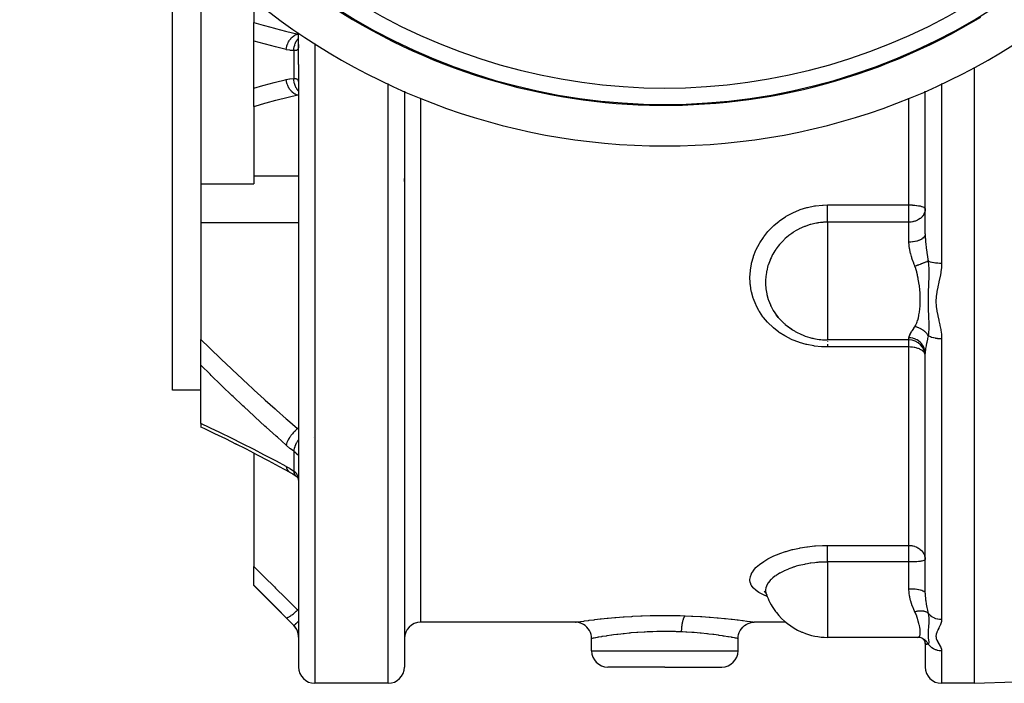
# Model space of a CAD drawing. Units: millimetres. Extents: x -347 to 588, y -376 to 376.
# Drawn here: x 397 to 518, y -101 to -19 of the extents above; entities that cross this region are included whole.
import ezdxf

# ---------------------------------------------------------------- set-up
doc = ezdxf.new("R2010")
doc.units = ezdxf.units.MM
doc.linetypes.add('DASHED', pattern=[9.652, 8.128, -1.524])
doc.layers.add('nevidi', color=4, linetype='DASHED')

msp = doc.modelspace()

# ---------------------------------------------------------------- linework, layer by layer
at = {"color": 2}
for p, q in [((416.05, -25), (416.05, -7.25)), ((419.55, -11.07), (419.55, -25)), ((426.05, -17.04), (426.05, -19.84)), ((426.05, -22.1), (426.05, -19.84)), ((514.55, -19.52), (514.55, -19.6)), ((431.55, -25), (431.55, -21.09)), ((431.55, -25), (431.55, -21.09)), ((426.05, -27.9), (426.05, -22.1)), ((431.55, -22.54), (431.55, -22.59)), ((431.55, -22.59), (431.55, -22.67)), ((416.05, -65), (416.05, -25)), ((419.55, -25), (419.55, -39.66)), ((431.55, -25), (431.55, -99)), ((431.55, -25), (431.55, -99)), ((514.55, -25.37), (514.55, -101)), ((431.55, -27.41), (431.55, -27.46)), ((426.05, -30.16), (426.05, -27.9)), ((444.55, -28.25), (444.55, -99)), ((444.55, -28.25), (444.55, -99)), ((508.55, -45.81), (508.55, -28.25)), ((508.55, -45.81), (508.55, -28.25)), ((426.05, -30.16), (426.05, -38.71)), ((426.05, -38.71), (426.05, -39.66)), ((419.55, -39.66), (419.55, -44.45)), ((419.55, -39.66), (426.05, -39.66)), ((444.55, -39.37), (444.55, -39)), ((444.55, -39.37), (444.55, -39)), ((419.55, -44.45), (419.55, -58.77)), ((490.49, -56.05), (490.24, -55.73)), ((491.74, -57.21), (491.79, -57.25)), ((419.55, -61.93), (419.55, -58.77)), ((506.55, -58.83), (496.55, -58.83)), ((508.55, -89.93), (508.55, -60.5)), ((508.55, -89.93), (508.55, -60.5)), ((419.55, -69.07), (419.55, -61.93)), ((419.55, -65), (416.05, -65)), ((419.55, -69.07), (419.55, -69.53)), ((423.93, -71.66), (422.6, -70.99)), ((426.05, -72.73), (426.05, -86.65)), ((431.23, -75.54), (431.28, -75.57)), ((426.05, -88.93), (426.05, -86.65)), ((426.05, -89), (426.05, -88.93)), ((430.97, -93.91), (426.05, -89)), ((488.75, -89.68), (488.75, -89.68)), ((488.84, -89.81), (488.95, -89.88)), ((488.87, -89.75), (488.98, -89.94)), ((489.03, -90.07), (489.07, -90.15)), ((465.55, -93.5), (446.55, -93.5)), ((465.55, -93.5), (465.55, -93.5)), ((491.44, -93.5), (487.55, -93.5)), ((487.55, -93.5), (487.55, -93.5)), ((467.55, -97), (467.55, -95.5)), ((485.55, -97), (485.55, -95.5)), ((507.6, -95.36), (496.55, -95.36)), ((496.55, -95.36), (496.55, -95.36)), ((507.52, -95.36), (507.53, -95.36)), ((507.6, -95.36), (507.62, -95.36)), ((507.8, -95.37), (507.62, -95.36)), ((508.28, -95.52), (508.06, -95.43)), ((508.22, -95.51), (508.22, -95.5)), ((508.55, -95.49), (508.55, -95.5)), ((508.51, -95.85), (508.42, -95.7)), ((508.56, -95.98), (508.49, -95.82)), ((508.54, -95.94), (508.49, -95.82)), ((508.56, -96.1), (508.54, -95.94)), ((508.55, -96.01), (508.55, -95.96)), ((508.55, -96.02), (508.55, -99)), ((508.55, -96.02), (508.55, -99)), ((476.55, -99), (469.55, -99)), ((476.55, -99), (483.55, -99)), ((442.55, -101), (433.55, -101)), ((514.55, -101), (510.55, -101)), ((514.55, -101), (519.62, -100.82))]:
    msp.add_line(p, q, dxfattribs=at)
for points in [[(490.08, -55.51), (490.24, -55.73), (490.29, -55.79), (490.49, -56.05)], [(491.36, -56.91), (491.79, -57.25), (491.86, -57.3), (492.15, -57.49)], [(423.93, -71.66), (422.6, -70.99), (421.27, -70.35), (419.95, -69.72), (419.55, -69.53)], [(430.45, -75.06), (429.21, -74.39), (427.85, -73.67), (426.49, -72.96), (425.14, -72.26), (423.79, -71.58)], [(430.45, -75.06), (430.46, -75.07), (430.51, -75.1), (430.51, -75.1)], [(430.51, -75.1), (430.83, -75.28), (431.26, -75.56)], [(431.23, -75.54), (431.3, -75.59), (431.36, -75.64)], [(431.28, -75.56), (431.34, -75.62), (431.4, -75.69), (431.43, -75.72)], [(431.37, -75.65), (431.42, -75.72), (431.46, -75.8)], [(431.41, -75.68), (431.45, -75.77), (431.48, -75.86), (431.51, -75.96)], [(431.49, -75.86), (431.51, -75.97), (431.53, -76.09), (431.55, -76.21)], [(431.54, -76.15), (431.55, -76.27), (431.55, -76.29), (431.55, -76.41)], [(488.75, -89.68), (488.92, -89.84), (488.96, -89.9)], [(467.55, -95.5), (467.54, -95.27), (467.49, -95), (467.41, -94.75), (467.29, -94.51), (467.14, -94.29), (466.97, -94.09), (466.77, -93.91), (466.54, -93.76), (466.3, -93.65), (466.05, -93.56), (465.79, -93.51), (465.55, -93.5)], [(485.55, -95.5), (485.56, -95.27), (485.61, -95), (485.7, -94.75), (485.81, -94.51), (485.96, -94.29), (486.14, -94.09), (486.34, -93.91), (486.56, -93.76), (486.8, -93.65), (487.05, -93.56), (487.32, -93.51), (487.55, -93.5)], [(467.55, -95.5), (467.55, -95.5), (467.55, -95.5)], [(485.55, -95.5), (485.55, -95.5), (485.55, -95.5)], [(508.13, -95.45), (507.92, -95.39), (507.71, -95.36)], [(508.22, -95.51), (508.21, -95.5), (508.07, -95.43)], [(508.41, -95.66), (508.27, -95.55), (508.15, -95.47)], [(508.46, -95.74), (508.33, -95.6), (508.28, -95.55)]]:
    msp.add_lwpolyline(points, dxfattribs=at)
for centre, radius, start, end in [((476.55, 45), 80, 187.7298, 352.2702), ((476.55, 45), 75, 233.8492, 301.1753), ((496.55, -50.83), 8, 215.8314, 216.1691), ((496.55, -50.83), 8, 216.1691, 220.7425), ((496.55, -50.83), 8, 229.4743, 231.5191), ((496.55, -50.83), 8, 231.5191, 237.4347), ((496.55, -50.83), 8, 237.4347, 240.2215), ((496.55, -50.83), 8, 240.2215, 245.6883), ((496.55, -50.83), 8, 245.6883, 254.3371), ((496.55, -50.83), 8, 254.3371, 257.9229), ((496.55, -50.83), 8, 257.9229, 270), ((506.55, -60.83), 2, 0, 90), ((496.55, -87.36), 8, 199.7736, 215.8928), ((496.55, -87.36), 8, 215.8928, 218.1573), ((496.55, -87.36), 8, 218.1573, 246.0404), ((429.55, -95.33), 2, 0, 45), ((446.55, -95.5), 2, 90, 180), ((496.55, -87.36), 8, 246.0404, 247.2091), ((496.55, -87.36), 8, 247.2091, 270), ((506.55, -95.5), 2, 0, 0.1711), ((469.55, -97), 2, 180, 270), ((483.55, -97), 2, 270, 0), ((433.55, -99), 2, 180, 270), ((442.55, -99), 2, 270, 360), ((510.55, -99), 2, 180, 270)]:
    msp.add_arc(centre, radius, start, end, dxfattribs=at)
at = {"layer": 'nevidi', "color": 7, "linetype": 'Continuous'}
for p, q in [((431.55, -21.25), (431.44, -21.25)), ((431.44, -21.25), (431.55, -21.26)), ((442.55, -21.7), (442.55, -21.68)), ((510.55, -21.68), (510.55, -21.7)), ((433.55, -22.4), (433.55, -25)), ((430.97, -23.29), (430.97, -26.71)), ((446.55, -23.68), (446.55, -23.68)), ((433.55, -25), (433.55, -101)), ((442.55, -101), (442.55, -27.31)), ((510.55, -27.31), (510.55, -49.39)), ((431.55, -28.75), (431.44, -28.75)), ((446.55, -29.14), (446.55, -93.5)), ((506.55, -42.23), (506.55, -29.14)), ((431.55, -38.71), (426.05, -38.71)), ((496.55, -42.23), (506.55, -42.23)), ((506.55, -44.35), (506.55, -42.23)), ((431.55, -44.45), (419.55, -44.45)), ((496.55, -44.35), (496.55, -50.83)), ((506.55, -44.35), (496.55, -44.35)), ((506.55, -46.82), (506.55, -44.35)), ((496.55, -50.83), (496.55, -53.89)), ((496.55, -53.89), (496.55, -58.83)), ((496.55, -58.86), (496.55, -58.87)), ((506.55, -58.83), (506.55, -58.56)), ((506.55, -59.69), (506.55, -58.83)), ((510.55, -58.65), (510.55, -93.14)), ((506.55, -59.69), (496.55, -59.69)), ((506.55, -84.06), (506.55, -59.69)), ((427.46, -66.22), (427.46, -66.22)), ((431.55, -69.71), (431.44, -69.71)), ((431.44, -69.71), (431.55, -69.77)), ((433.36, -70.77), (433.36, -70.77)), ((430.97, -72.5), (430.97, -74.93)), ((430.39, -75.02), (430.45, -75.06)), ((496.55, -84.06), (506.55, -84.06)), ((506.55, -86.1), (506.55, -84.06)), ((496.55, -86.1), (496.55, -93.02)), ((506.55, -86.1), (496.55, -86.1)), ((506.55, -87.36), (506.55, -86.1)), ((506.55, -89.42), (506.55, -87.36)), ((431.55, -91.99), (431.44, -91.99)), ((431.44, -91.99), (431.55, -92.06)), ((496.55, -93.02), (496.55, -94.75)), ((430.97, -93.89), (430.97, -93.91)), ((496.55, -94.75), (496.55, -95.36)), ((467.55, -97), (476.55, -97)), ((476.55, -97), (485.55, -97)), ((510.55, -96.98), (510.55, -101))]:
    msp.add_line(p, q, dxfattribs=at)
for points in [[(426.05, -19.84), (427.2, -20.17), (427.36, -20.21), (428.57, -20.54), (428.73, -20.58), (429.95, -20.89), (430.11, -20.93), (431.33, -21.22), (431.44, -21.25)], [(430.02, -23.16), (430.06, -22.95), (430.06, -22.95), (430.06, -22.94), (430.06, -22.93), (430.11, -22.72), (430.11, -22.72), (430.12, -22.69), (430.12, -22.68), (430.19, -22.5), (430.19, -22.5), (430.21, -22.45), (430.21, -22.44), (430.28, -22.29), (430.28, -22.28), (430.31, -22.22), (430.32, -22.21), (430.39, -22.09), (430.39, -22.08), (430.44, -22.01), (430.45, -22), (430.51, -21.9), (430.52, -21.9), (430.58, -21.82), (430.59, -21.81), (430.65, -21.73), (430.65, -21.73), (430.74, -21.65), (430.74, -21.64), (430.8, -21.59), (430.8, -21.58), (430.91, -21.5), (430.91, -21.49), (430.96, -21.46), (430.96, -21.46), (431.08, -21.38), (431.09, -21.38), (431.12, -21.36), (431.12, -21.36), (431.26, -21.3), (431.27, -21.29), (431.29, -21.29), (431.29, -21.29), (431.44, -21.25)], [(430.97, -23.29), (430.97, -23.28), (430.98, -23.08), (430.98, -23.07), (430.98, -23.06), (430.98, -23.04), (431.01, -22.84), (431.02, -22.81), (431.02, -22.81), (431.02, -22.81), (431.07, -22.62), (431.08, -22.58), (431.08, -22.57), (431.09, -22.56), (431.14, -22.4), (431.16, -22.36), (431.17, -22.33), (431.17, -22.33), (431.23, -22.19), (431.25, -22.16), (431.27, -22.12), (431.28, -22.11), (431.34, -22), (431.36, -21.97), (431.4, -21.92), (431.4, -21.91), (431.46, -21.83), (431.49, -21.81), (431.54, -21.75), (431.54, -21.74), (431.55, -21.73)], [(430.02, -23.16), (428.86, -22.87), (428.7, -22.83), (427.48, -22.5), (427.32, -22.46), (426.11, -22.12), (426.05, -22.1)], [(431.54, -22.78), (431.53, -22.86), (431.53, -22.86), (431.53, -22.87), (431.52, -22.94), (431.51, -22.96), (431.49, -23.02), (431.49, -23.03), (431.48, -23.06), (431.47, -23.09), (431.46, -23.09), (431.43, -23.14), (431.43, -23.15), (431.39, -23.19), (431.39, -23.19), (431.38, -23.2), (431.35, -23.22), (431.34, -23.23), (431.3, -23.25), (431.29, -23.26), (431.26, -23.27), (431.24, -23.27), (431.23, -23.28), (431.18, -23.29), (431.17, -23.29), (431.11, -23.29), (431.1, -23.29), (431.1, -23.29), (431.04, -23.29), (431.03, -23.29), (430.97, -23.29)], [(431.55, -22.67), (431.55, -22.68), (431.54, -22.77)], [(430.97, -23.29), (430.55, -23.25), (430.49, -23.24), (430.07, -23.17), (430.02, -23.16)], [(426.05, -27.9), (427.16, -27.58), (427.32, -27.54), (428.53, -27.22), (428.7, -27.17), (429.92, -26.87), (430.02, -26.84)], [(430.02, -26.84), (430.43, -26.76), (430.49, -26.76), (430.91, -26.72), (430.97, -26.71)], [(431.44, -28.75), (431.29, -28.71), (431.28, -28.71), (431.28, -28.71), (431.27, -28.71), (431.12, -28.64), (431.11, -28.63), (431.1, -28.62), (431.09, -28.62), (430.95, -28.54), (430.95, -28.53), (430.92, -28.51), (430.91, -28.51), (430.8, -28.41), (430.79, -28.41), (430.75, -28.37), (430.74, -28.36), (430.65, -28.26), (430.65, -28.26), (430.59, -28.2), (430.59, -28.19), (430.51, -28.1), (430.51, -28.09), (430.45, -28.01), (430.45, -28), (430.39, -27.91), (430.39, -27.91), (430.32, -27.8), (430.32, -27.79), (430.28, -27.71), (430.28, -27.71), (430.22, -27.57), (430.21, -27.56), (430.19, -27.5), (430.19, -27.49), (430.13, -27.33), (430.12, -27.32), (430.11, -27.28), (430.11, -27.27), (430.06, -27.08), (430.06, -27.07), (430.06, -27.05), (430.05, -27.04), (430.02, -26.84)], [(430.97, -26.71), (431.02, -26.71), (431.03, -26.71), (431.09, -26.71), (431.1, -26.71), (431.1, -26.71), (431.16, -26.71), (431.17, -26.71), (431.22, -26.72), (431.23, -26.72), (431.26, -26.73), (431.28, -26.74), (431.29, -26.74), (431.33, -26.77), (431.34, -26.77), (431.38, -26.8), (431.38, -26.8), (431.39, -26.81), (431.42, -26.84), (431.43, -26.85), (431.46, -26.9), (431.46, -26.91), (431.48, -26.94), (431.49, -26.96), (431.49, -26.97), (431.51, -27.03), (431.51, -27.04), (431.53, -27.11), (431.53, -27.13), (431.53, -27.14), (431.54, -27.21), (431.54, -27.22), (431.55, -27.31), (431.55, -27.32), (431.55, -27.41)], [(431.55, -28.27), (431.54, -28.26), (431.54, -28.26), (431.46, -28.17), (431.44, -28.14), (431.4, -28.09), (431.4, -28.08), (431.34, -28), (431.32, -27.97), (431.28, -27.89), (431.28, -27.89), (431.23, -27.81), (431.22, -27.78), (431.17, -27.68), (431.17, -27.67), (431.14, -27.6), (431.13, -27.57), (431.09, -27.44), (431.09, -27.44), (431.07, -27.38), (431.06, -27.35), (431.02, -27.2), (431.02, -27.19), (431.01, -27.16), (431.01, -27.12), (430.98, -26.94), (430.98, -26.94), (430.98, -26.92), (430.98, -26.88), (430.97, -26.71)], [(431.44, -28.75), (430.28, -29.03), (430.11, -29.07), (428.9, -29.38), (428.73, -29.42), (427.52, -29.74), (427.36, -29.79), (426.16, -30.13), (426.05, -30.16)], [(431.55, -28.74), (431.48, -28.75), (431.44, -28.75)], [(496.55, -59.69), (495.91, -59.68), (495.81, -59.67), (494.96, -59.58), (494.85, -59.56), (494.02, -59.4), (493.92, -59.37), (493.1, -59.14), (493, -59.1), (492.22, -58.8), (492.13, -58.76), (491.39, -58.38), (491.3, -58.33), (490.6, -57.89), (490.52, -57.84), (490.36, -57.72), (489.89, -57.34), (489.81, -57.27), (489.24, -56.72), (489.17, -56.65), (488.66, -56.05), (488.61, -55.98), (488.17, -55.33), (488.12, -55.25), (487.76, -54.56), (487.72, -54.48), (487.43, -53.76), (487.4, -53.68), (487.2, -52.93), (487.18, -52.84), (487.06, -52.08), (487.05, -51.99), (487.03, -51.7), (487.01, -51.22), (487.01, -51.12), (487.06, -50.35), (487.07, -50.25), (487.2, -49.48), (487.22, -49.39), (487.43, -48.63), (487.46, -48.54), (487.75, -47.79), (487.79, -47.71), (488.17, -46.99), (488.22, -46.9), (488.66, -46.22), (488.72, -46.14), (489.23, -45.5), (489.3, -45.43), (489.3, -45.43), (489.88, -44.84), (489.96, -44.77), (490.6, -44.23), (490.68, -44.17), (491.38, -43.7), (491.46, -43.64), (492.21, -43.24), (492.3, -43.19), (493.09, -42.86), (493.19, -42.82), (494, -42.57), (494.1, -42.54), (494.95, -42.36), (495.05, -42.35), (495.91, -42.25), (496.02, -42.25), (496.55, -42.23)], [(496.55, -44.35), (496.55, -44.32), (496.55, -44.29), (496.55, -44.22), (496.55, -44.16), (496.55, -44.11), (496.55, -44.04), (496.55, -43.98), (496.55, -43.9), (496.55, -43.85), (496.55, -43.78), (496.55, -43.66), (496.55, -43.64), (496.55, -43.56), (496.55, -43.41), (496.55, -43.33), (496.55, -43.18), (496.55, -43.15), (496.55, -43.09), (496.55, -42.93), (496.55, -42.88), (496.55, -42.85), (496.55, -42.69), (496.55, -42.61), (496.55, -42.6), (496.55, -42.45), (496.55, -42.36), (496.55, -42.33), (496.55, -42.23)], [(506.55, -42.23), (506.73, -42.23), (506.74, -42.23), (506.99, -42.24), (507, -42.25), (507.24, -42.26), (507.26, -42.27), (507.48, -42.29), (507.5, -42.29), (507.71, -42.33), (507.73, -42.33), (507.73, -42.33), (507.91, -42.37), (507.94, -42.37), (508.1, -42.42), (508.12, -42.42), (508.26, -42.47), (508.27, -42.48), (508.38, -42.53), (508.39, -42.54), (508.48, -42.6), (508.48, -42.6), (508.48, -42.6), (508.53, -42.67), (508.53, -42.67), (508.55, -42.74)], [(508.55, -42.74), (508.54, -42.88), (508.53, -42.95), (508.5, -43.1), (508.49, -43.15), (508.48, -43.17), (508.39, -43.37), (508.37, -43.41), (508.36, -43.42), (508.27, -43.56), (508.19, -43.66), (508.17, -43.69), (508.12, -43.74), (507.96, -43.89), (507.95, -43.9), (507.94, -43.9), (507.74, -44.04), (507.73, -44.04), (507.61, -44.11), (507.53, -44.15), (507.5, -44.16), (507.34, -44.22), (507.26, -44.25), (507.16, -44.28), (507.09, -44.29), (507.01, -44.31), (506.99, -44.32), (506.82, -44.34), (506.74, -44.35), (506.66, -44.35), (506.55, -44.35)], [(496.55, -44.35), (496.47, -44.36), (496.22, -44.36), (496.04, -44.37), (495.96, -44.38), (495.95, -44.38), (495.68, -44.4), (495.47, -44.43), (495.36, -44.45), (495.27, -44.46), (495.18, -44.48), (494.97, -44.52), (494.51, -44.63), (494.48, -44.64), (494.43, -44.65), (494.1, -44.75), (493.79, -44.87), (493.78, -44.87), (493.71, -44.9), (493.08, -45.18), (493.06, -45.19), (493, -45.22), (492.71, -45.38), (492.41, -45.56), (492.34, -45.61), (492.15, -45.73), (491.79, -46), (491.73, -46.05), (491.36, -46.37), (491.22, -46.5), (491.16, -46.55), (490.7, -47.05), (490.66, -47.09), (490.64, -47.11), (490.49, -47.3), (490.24, -47.64), (490.19, -47.7), (490.08, -47.88), (489.84, -48.27), (489.8, -48.34), (489.61, -48.73), (489.51, -48.93), (489.48, -49.01), (489.26, -49.62), (489.26, -49.62), (489.23, -49.69), (489.07, -50.32), (489.05, -50.4), (489.03, -50.53), (488.96, -51.03), (488.95, -51.11), (488.93, -51.46), (488.92, -51.75)], [(508.55, -45.81), (508.54, -45.93), (508.54, -45.94), (508.53, -45.95), (508.49, -46.06), (508.48, -46.07), (508.48, -46.08), (508.41, -46.19), (508.4, -46.2), (508.39, -46.21), (508.29, -46.31), (508.28, -46.32), (508.27, -46.33), (508.14, -46.42), (508.13, -46.43), (508.12, -46.44), (507.97, -46.52), (507.95, -46.53), (507.94, -46.54), (507.76, -46.61), (507.75, -46.62), (507.73, -46.62), (507.54, -46.69), (507.53, -46.69), (507.5, -46.7), (507.3, -46.74), (507.28, -46.75), (507.26, -46.75), (507.05, -46.79), (507.03, -46.79), (507, -46.79), (506.78, -46.81), (506.77, -46.81), (506.74, -46.81), (506.55, -46.82)], [(508.55, -45.81), (508.55, -45.85), (508.56, -46.31), (508.57, -46.38), (508.57, -46.41), (508.6, -46.86), (508.61, -46.93), (508.62, -47.08), (508.66, -47.42), (508.67, -47.49), (508.71, -47.81), (508.74, -47.99), (508.75, -48.06), (508.75, -48.11), (508.83, -48.57), (508.83, -48.61), (508.84, -48.64), (508.92, -49.12)], [(507.28, -49.76), (507.27, -49.72), (507.2, -49.55), (507.1, -49.28), (507.08, -49.21), (506.92, -48.76), (506.9, -48.7), (506.86, -48.58), (506.77, -48.26), (506.75, -48.19), (506.65, -47.76), (506.64, -47.69), (506.63, -47.65), (506.58, -47.27), (506.57, -47.2), (506.55, -46.82)], [(508.92, -49.12), (508.9, -49.13), (508.84, -49.16), (508.84, -49.16), (508.79, -49.19), (508.75, -49.2), (508.74, -49.21), (508.74, -49.21), (508.63, -49.26), (508.62, -49.26), (508.58, -49.28), (508.51, -49.31), (508.5, -49.32), (508.43, -49.35), (508.39, -49.36), (508.37, -49.37), (508.36, -49.37), (508.23, -49.43), (508.22, -49.43), (508.17, -49.45), (508.08, -49.48), (508.07, -49.49), (508, -49.52), (507.95, -49.53), (507.93, -49.54), (507.92, -49.54), (507.77, -49.6), (507.76, -49.6), (507.71, -49.62), (507.61, -49.65), (507.6, -49.66), (507.51, -49.68), (507.46, -49.7), (507.44, -49.71), (507.43, -49.71), (507.28, -49.76)], [(508.92, -49.12), (508.93, -49.22), (508.96, -49.55), (508.96, -49.62), (508.96, -49.63), (508.97, -49.67), (508.98, -50.01), (508.98, -50.09), (508.98, -50.11), (508.98, -50.18), (508.99, -50.23), (508.99, -50.58), (508.99, -50.7), (508.99, -50.71), (508.99, -50.76), (508.98, -51.12), (508.98, -51.22), (508.98, -51.26), (508.98, -51.33), (508.96, -51.69), (508.96, -51.71), (508.96, -51.75), (508.95, -52), (508.95, -52.18), (508.95, -52.22), (508.94, -52.3), (508.93, -52.65), (508.93, -52.68), (508.93, -52.69), (508.92, -52.93), (508.92, -53.1), (508.92, -53.14), (508.91, -53.36), (508.91, -53.55), (508.91, -53.59), (508.91, -53.59), (508.91, -53.99), (508.91, -54.03), (508.91, -54.04), (508.91, -54.26), (508.91, -54.42), (508.91, -54.46), (508.91, -54.71), (508.92, -54.85), (508.92, -54.89), (508.92, -54.94), (508.93, -55.27), (508.93, -55.31), (508.93, -55.34), (508.94, -55.62), (508.95, -55.69), (508.95, -55.73), (508.96, -55.94), (508.96, -56.11), (508.96, -56.15), (508.97, -56.27), (508.98, -56.5), (508.98, -56.54), (508.98, -56.57), (508.99, -56.89), (508.99, -56.97), (508.99, -57), (508.99, -57.02), (508.98, -57.41), (508.98, -57.44), (508.98, -57.49), (508.98, -57.5), (508.98, -57.55), (508.96, -57.87), (508.96, -57.91), (508.96, -57.94), (508.95, -58.06), (508.92, -58.28)], [(508.92, -49.12), (508.99, -49.15), (509.01, -49.16), (509.03, -49.17), (509.17, -49.21), (509.18, -49.22), (509.21, -49.22), (509.37, -49.27), (509.38, -49.27), (509.41, -49.27), (509.59, -49.31), (509.6, -49.31), (509.63, -49.32), (509.83, -49.35), (509.84, -49.35), (509.86, -49.35), (510.07, -49.37), (510.1, -49.37), (510.11, -49.37), (510.32, -49.39), (510.36, -49.39), (510.36, -49.39), (510.55, -49.39)], [(510.55, -49.39), (510.54, -49.85), (510.53, -49.91), (510.47, -50.47), (510.46, -50.53), (510.37, -51.08), (510.35, -51.14), (510.24, -51.69), (510.23, -51.74), (510.11, -52.29), (510.1, -52.35), (509.99, -52.89), (509.98, -52.95), (509.91, -53.48), (509.9, -53.54), (509.87, -54.08), (509.87, -54.13), (509.9, -54.62), (509.9, -54.66), (509.91, -54.72), (509.98, -55.25), (509.99, -55.3), (510.1, -55.82), (510.11, -55.88), (510.23, -56.4), (510.24, -56.46), (510.35, -56.98), (510.36, -57.03), (510.46, -57.55), (510.47, -57.61), (510.53, -58.12), (510.53, -58.18), (510.55, -58.65)], [(507.6, -50.83), (507.53, -50.54), (507.52, -50.51), (507.51, -50.47), (507.4, -50.09), (507.39, -50.05), (507.28, -49.76)], [(488.92, -51.75), (488.92, -51.75), (488.92, -51.83), (488.93, -52.03), (488.96, -52.46), (488.97, -52.54), (489.03, -52.95), (489.07, -53.16), (489.09, -53.24), (489.26, -53.85), (489.26, -53.85), (489.28, -53.92), (489.52, -54.51), (489.55, -54.58), (489.61, -54.7), (489.84, -55.14), (489.88, -55.2), (490.08, -55.51)], [(507.28, -57.2), (507.4, -56.99), (507.41, -56.97), (507.52, -56.71), (507.53, -56.68), (507.55, -56.62), (507.62, -56.41), (507.63, -56.38), (507.71, -56.09), (507.71, -56.07), (507.75, -55.88), (507.78, -55.76), (507.78, -55.73), (507.83, -55.41), (507.84, -55.38), (507.88, -55.05), (507.88, -55.05), (507.88, -55.02), (507.91, -54.68), (507.91, -54.64), (507.93, -54.29), (507.93, -54.26), (507.93, -54.16), (507.94, -53.89), (507.94, -53.86), (507.93, -53.48), (507.93, -53.45), (507.92, -53.21), (507.91, -53.07), (507.91, -53.04), (507.88, -52.65), (507.88, -52.62), (507.83, -52.23), (507.83, -52.22), (507.83, -52.19), (507.78, -51.8), (507.77, -51.76), (507.7, -51.37), (507.7, -51.33), (507.68, -51.22), (507.62, -50.94), (507.61, -50.9), (507.6, -50.83)], [(490.49, -56.05), (490.66, -56.24), (490.7, -56.29), (490.75, -56.34), (491.22, -56.79), (491.28, -56.84), (491.36, -56.91)], [(506.55, -58.56), (506.55, -58.55), (506.58, -58.41), (506.58, -58.39), (506.64, -58.26), (506.65, -58.22), (506.67, -58.2), (506.77, -58), (506.79, -57.97), (506.88, -57.82), (506.92, -57.76), (506.94, -57.72), (507.1, -57.48), (507.12, -57.44), (507.23, -57.27), (507.28, -57.2)], [(508.92, -58.28), (508.84, -58.16), (508.83, -58.15), (508.82, -58.14), (508.79, -58.09), (508.74, -58.03), (508.73, -58.02), (508.66, -57.95), (508.62, -57.91), (508.62, -57.91), (508.61, -57.9), (508.5, -57.79), (508.49, -57.78), (508.47, -57.77), (508.43, -57.73), (508.36, -57.68), (508.35, -57.67), (508.27, -57.61), (508.22, -57.58), (508.21, -57.57), (508.07, -57.49), (508.06, -57.48), (508.05, -57.47), (508, -57.45), (507.92, -57.41), (507.91, -57.4), (507.81, -57.36), (507.76, -57.34), (507.76, -57.34), (507.75, -57.33), (507.6, -57.28), (507.58, -57.27), (507.57, -57.27), (507.51, -57.25), (507.43, -57.23), (507.42, -57.23), (507.32, -57.2), (507.28, -57.2)], [(419.55, -58.77), (420.6, -59.8), (420.75, -59.95), (421.92, -61.08), (422.08, -61.23), (423.26, -62.35), (423.41, -62.5), (424.6, -63.61), (424.76, -63.75), (425.28, -64.23), (425.95, -64.85), (426.11, -64.99), (427.3, -66.08), (427.46, -66.22), (428.67, -67.29), (428.83, -67.44), (430.03, -68.5), (430.2, -68.64), (431.41, -69.69), (431.44, -69.71)], [(496.55, -58.97), (496.55, -59), (496.55, -59.02)], [(508.55, -60.5), (508.54, -60.29), (508.54, -60.27), (508.53, -60.24), (508.49, -60.03), (508.49, -60.02), (508.48, -59.98), (508.41, -59.79), (508.41, -59.77), (508.39, -59.74), (508.3, -59.55), (508.29, -59.54), (508.27, -59.51), (508.15, -59.34), (508.14, -59.32), (508.12, -59.29), (507.98, -59.14), (507.97, -59.13), (507.94, -59.1), (507.78, -58.97), (507.76, -58.96), (507.73, -58.93), (507.56, -58.82), (507.54, -58.82), (507.5, -58.8), (507.32, -58.71), (507.3, -58.7), (507.26, -58.69), (507.06, -58.63), (507.05, -58.62), (507, -58.61), (506.8, -58.58), (506.78, -58.58), (506.74, -58.57), (506.55, -58.56)], [(508.92, -58.28), (508.91, -58.31), (508.83, -58.65), (508.83, -58.69), (508.81, -58.74), (508.74, -59.1), (508.73, -59.16), (508.72, -59.2), (508.71, -59.23), (508.66, -59.49), (508.65, -59.54), (508.62, -59.72), (508.6, -59.86), (508.6, -59.91), (508.57, -60.14), (508.56, -60.2), (508.56, -60.25), (508.55, -60.5)], [(508.92, -58.28), (508.98, -58.31), (508.99, -58.32), (509.01, -58.33), (509.15, -58.4), (509.17, -58.4), (509.18, -58.41), (509.34, -58.47), (509.37, -58.48), (509.38, -58.48), (509.55, -58.53), (509.59, -58.54), (509.6, -58.54), (509.78, -58.58), (509.83, -58.59), (509.84, -58.59), (510.03, -58.62), (510.07, -58.63), (510.1, -58.63), (510.28, -58.64), (510.32, -58.65), (510.36, -58.65), (510.53, -58.65), (510.55, -58.65)], [(496.55, -59.33), (496.55, -59.35), (496.55, -59.45), (496.55, -59.51), (496.55, -59.56), (496.55, -59.64), (496.55, -59.69)], [(508.53, -60.57), (508.53, -60.55), (508.48, -60.44), (508.46, -60.4), (508.44, -60.37), (508.39, -60.31), (508.35, -60.26), (508.27, -60.19), (508.2, -60.14), (508.19, -60.12), (508.12, -60.08), (508.03, -60.03), (507.94, -59.98), (507.84, -59.93), (507.73, -59.89), (507.72, -59.89), (507.64, -59.86), (507.5, -59.82), (507.42, -59.79), (507.26, -59.76), (507.2, -59.75), (507, -59.72), (506.97, -59.72), (506.74, -59.7), (506.74, -59.7), (506.55, -59.69)], [(430.02, -71.74), (428.94, -70.78), (428.78, -70.64), (427.57, -69.55), (427.41, -69.4), (426.21, -68.31), (426.05, -68.16), (424.85, -67.05), (424.69, -66.9), (423.5, -65.77), (423.34, -65.63), (422.16, -64.49), (422, -64.34), (420.82, -63.19), (420.67, -63.04), (419.59, -61.97), (419.55, -61.93)], [(419.55, -69.07), (419.59, -69.09), (420.51, -69.52), (420.67, -69.6), (421.84, -70.16), (422, -70.24), (423.19, -70.82), (423.34, -70.89), (424.54, -71.49), (424.69, -71.57), (425.89, -72.17), (426.05, -72.25), (427.25, -72.88), (427.41, -72.96), (428.62, -73.6), (428.78, -73.68), (429.99, -74.33), (430.02, -74.35)], [(431.44, -69.71), (431.29, -69.84), (431.29, -69.84), (431.27, -69.85), (431.25, -69.87), (431.12, -69.99), (431.12, -70), (431.09, -70.03), (431.07, -70.05), (430.96, -70.16), (430.96, -70.17), (430.91, -70.21), (430.9, -70.23), (430.8, -70.34), (430.8, -70.34), (430.74, -70.41), (430.73, -70.43), (430.65, -70.52), (430.65, -70.53), (430.59, -70.61), (430.57, -70.63), (430.52, -70.71), (430.51, -70.71), (430.45, -70.82), (430.43, -70.84), (430.39, -70.9), (430.39, -70.9), (430.32, -71.02), (430.31, -71.04), (430.28, -71.08), (430.28, -71.09), (430.21, -71.22), (430.2, -71.24), (430.19, -71.26), (430.19, -71.27), (430.12, -71.41), (430.12, -71.43), (430.11, -71.44), (430.11, -71.44), (430.06, -71.59), (430.06, -71.6), (430.06, -71.61), (430.05, -71.61), (430.02, -71.74)], [(431.55, -71.03), (431.54, -71.05), (431.54, -71.05), (431.49, -71.13), (431.46, -71.16), (431.4, -71.26), (431.4, -71.27), (431.36, -71.33), (431.34, -71.36), (431.28, -71.48), (431.27, -71.49), (431.25, -71.54), (431.23, -71.57), (431.17, -71.71), (431.17, -71.71), (431.16, -71.74), (431.14, -71.77), (431.09, -71.92), (431.08, -71.93), (431.08, -71.94), (431.07, -71.97), (431.02, -72.14), (431.02, -72.14), (431.02, -72.14), (431.01, -72.17), (430.98, -72.32), (430.98, -72.34), (430.98, -72.34), (430.98, -72.35), (430.97, -72.5), (430.97, -72.5)], [(430.97, -72.5), (430.55, -72.19), (430.49, -72.14), (430.07, -71.78), (430.02, -71.74)], [(431.55, -72.99), (431.55, -73), (431.55, -73), (431.54, -73.01), (431.54, -73.01), (431.53, -73), (431.53, -73), (431.53, -73), (431.52, -72.99), (431.51, -72.99), (431.5, -72.98), (431.49, -72.97), (431.48, -72.96), (431.47, -72.95), (431.46, -72.95), (431.43, -72.92), (431.43, -72.91), (431.39, -72.88), (431.39, -72.88), (431.38, -72.87), (431.35, -72.84), (431.34, -72.83), (431.3, -72.79), (431.29, -72.78), (431.26, -72.75), (431.24, -72.74), (431.23, -72.73), (431.18, -72.68), (431.17, -72.67), (431.11, -72.62), (431.1, -72.61), (431.1, -72.61), (431.04, -72.56), (431.03, -72.55), (430.97, -72.5)], [(430.02, -74.35), (430.43, -74.58), (430.49, -74.62), (430.91, -74.89), (430.97, -74.93)], [(430.02, -74.35), (430.05, -74.5), (430.06, -74.5), (430.06, -74.52), (430.07, -74.53), (430.11, -74.66), (430.11, -74.66), (430.12, -74.69), (430.13, -74.7), (430.19, -74.8), (430.19, -74.8), (430.21, -74.84), (430.22, -74.85), (430.28, -74.92), (430.28, -74.92), (430.32, -74.96), (430.33, -74.97), (430.39, -75.02)], [(430.97, -74.93), (431.02, -74.96), (431.03, -74.97), (431.09, -75.02), (431.1, -75.03), (431.1, -75.03), (431.16, -75.08), (431.17, -75.09), (431.22, -75.16), (431.23, -75.17), (431.26, -75.2), (431.28, -75.24), (431.29, -75.25), (431.33, -75.32), (431.34, -75.33), (431.38, -75.42), (431.38, -75.42), (431.39, -75.43), (431.42, -75.52), (431.43, -75.53), (431.46, -75.63), (431.46, -75.64), (431.48, -75.7), (431.49, -75.74), (431.49, -75.76), (431.51, -75.86), (431.51, -75.88), (431.53, -75.99), (431.53, -76.01), (431.53, -76.02), (431.54, -76.13), (431.54, -76.15)], [(430.97, -74.93), (430.98, -75.04), (430.98, -75.07), (430.98, -75.08), (430.98, -75.08), (431.01, -75.19), (431.01, -75.22), (431.02, -75.24), (431.02, -75.24), (431.06, -75.33), (431.07, -75.35), (431.09, -75.37), (431.09, -75.38), (431.13, -75.44), (431.14, -75.45), (431.17, -75.49), (431.17, -75.49), (431.22, -75.53)], [(489.12, -90.32), (488.66, -90.13), (488.61, -90.1), (488.17, -89.88), (488.12, -89.85), (487.76, -89.6), (487.72, -89.57), (487.43, -89.3), (487.4, -89.27), (487.2, -88.98), (487.18, -88.94), (487.06, -88.64), (487.05, -88.6), (487.01, -88.35), (487.01, -88.29), (487.01, -88.25), (487.06, -87.92), (487.07, -87.88), (487.2, -87.55), (487.22, -87.51), (487.43, -87.17), (487.46, -87.13), (487.75, -86.79), (487.79, -86.75), (488.17, -86.42), (488.22, -86.38), (488.66, -86.06), (488.72, -86.02), (489.23, -85.71), (489.3, -85.68), (489.62, -85.51), (489.88, -85.39), (489.96, -85.35), (490.6, -85.09), (490.68, -85.06), (491.38, -84.82), (491.46, -84.79), (492.21, -84.58), (492.3, -84.56), (493.09, -84.39), (493.19, -84.37), (494, -84.24), (494.1, -84.22), (494.95, -84.13), (495.05, -84.12), (495.91, -84.08), (496.02, -84.07), (496.55, -84.06)], [(496.55, -86.1), (496.55, -86.05), (496.55, -86), (496.55, -85.89), (496.55, -85.8), (496.55, -85.73), (496.55, -85.64), (496.55, -85.56), (496.55, -85.46), (496.55, -85.4), (496.55, -85.32), (496.55, -85.19), (496.55, -85.16), (496.55, -85.08), (496.55, -84.94), (496.55, -84.86), (496.55, -84.72), (496.55, -84.7), (496.55, -84.65), (496.55, -84.52), (496.55, -84.48), (496.55, -84.46), (496.55, -84.34), (496.55, -84.29), (496.55, -84.28), (496.55, -84.18), (496.55, -84.14), (496.55, -84.12), (496.55, -84.06)], [(506.55, -84.06), (506.64, -84.07), (506.74, -84.07), (506.78, -84.08), (506.92, -84.09), (507, -84.11), (507.04, -84.12), (507.08, -84.13), (507.25, -84.17), (507.26, -84.18), (507.43, -84.24), (507.5, -84.27), (507.53, -84.28), (507.63, -84.34), (507.73, -84.4), (507.85, -84.47), (507.85, -84.48), (507.94, -84.55), (508.08, -84.68), (508.1, -84.7), (508.12, -84.72), (508.27, -84.91), (508.29, -84.94), (508.31, -84.97), (508.39, -85.11), (508.43, -85.19), (508.48, -85.33), (508.48, -85.34), (508.51, -85.46), (508.53, -85.56), (508.55, -85.73)], [(508.55, -85.79), (508.53, -85.83), (508.53, -85.83), (508.48, -85.87), (508.48, -85.87), (508.39, -85.91), (508.39, -85.91), (508.27, -85.95), (508.26, -85.95), (508.12, -85.98), (508.11, -85.99), (508.01, -86), (507.94, -86.02), (507.93, -86.02), (507.73, -86.04), (507.72, -86.04), (507.5, -86.07), (507.5, -86.07), (507.26, -86.08), (507.25, -86.08), (507, -86.1), (507, -86.1), (506.74, -86.1), (506.74, -86.1), (506.55, -86.1)], [(426.05, -86.65), (427.2, -87.79), (427.36, -87.95), (428.57, -89.16), (428.73, -89.32), (429.95, -90.52), (430.11, -90.68), (431.33, -91.88), (431.44, -91.99)], [(496.55, -86.1), (496.47, -86.11), (496.22, -86.11), (496.04, -86.11), (495.96, -86.11), (495.95, -86.12), (495.68, -86.13), (495.47, -86.14), (495.36, -86.15), (495.27, -86.16), (495.18, -86.17), (494.97, -86.19), (494.51, -86.25), (494.48, -86.25), (494.43, -86.26), (494.1, -86.31), (493.79, -86.37), (493.78, -86.37), (493.71, -86.39), (493.08, -86.53), (493.06, -86.54), (493, -86.55), (492.71, -86.63), (492.41, -86.72), (492.34, -86.75), (492.15, -86.81), (491.79, -86.95), (491.73, -86.97), (491.36, -87.13), (491.22, -87.19), (491.16, -87.22), (490.7, -87.46), (490.66, -87.48), (490.64, -87.49), (490.49, -87.58), (490.24, -87.75), (490.19, -87.78), (490.08, -87.86), (489.84, -88.04), (489.8, -88.08), (489.61, -88.26), (489.51, -88.35), (489.48, -88.38), (489.26, -88.66), (489.26, -88.66), (489.23, -88.69), (489.07, -88.97), (489.05, -89), (489.03, -89.06), (488.96, -89.28), (488.95, -89.31), (488.93, -89.46), (488.92, -89.58)], [(430.02, -92.94), (428.86, -91.78), (428.7, -91.61), (427.48, -90.38), (427.32, -90.22), (426.11, -88.99), (426.05, -88.93)], [(507.28, -92.21), (507.27, -92.18), (507.2, -92.04), (507.1, -91.81), (507.08, -91.75), (506.92, -91.37), (506.9, -91.31), (506.86, -91.2), (506.77, -90.9), (506.75, -90.84), (506.65, -90.41), (506.64, -90.35), (506.63, -90.3), (506.58, -89.9), (506.57, -89.84), (506.55, -89.42)], [(508.55, -89.93), (508.54, -89.87), (508.54, -89.87), (508.53, -89.86), (508.49, -89.8), (508.48, -89.8), (508.48, -89.79), (508.41, -89.74), (508.4, -89.73), (508.39, -89.73), (508.29, -89.68), (508.28, -89.67), (508.27, -89.67), (508.14, -89.62), (508.13, -89.62), (508.12, -89.61), (507.97, -89.57), (507.95, -89.56), (507.94, -89.56), (507.76, -89.52), (507.75, -89.52), (507.73, -89.52), (507.54, -89.48), (507.53, -89.48), (507.5, -89.48), (507.3, -89.45), (507.28, -89.45), (507.26, -89.45), (507.05, -89.43), (507.03, -89.43), (507, -89.43), (506.78, -89.42), (506.77, -89.42), (506.74, -89.42), (506.55, -89.42)], [(488.92, -89.58), (488.92, -89.61), (488.93, -89.7), (488.96, -89.87), (488.97, -89.9), (489.03, -90.07)], [(508.55, -89.93), (508.55, -89.96), (508.56, -90.34), (508.57, -90.4), (508.57, -90.43), (508.6, -90.78), (508.61, -90.83), (508.62, -90.95), (508.66, -91.2), (508.67, -91.26), (508.71, -91.49), (508.72, -91.52), (508.74, -91.62), (508.75, -91.67), (508.83, -92.02), (508.83, -92.05), (508.84, -92.07), (508.92, -92.39)], [(430.02, -92.94), (430.06, -92.96), (430.06, -92.96), (430.06, -92.96), (430.06, -92.96), (430.11, -92.96), (430.11, -92.95), (430.12, -92.95), (430.12, -92.95), (430.19, -92.93), (430.19, -92.93), (430.21, -92.92), (430.21, -92.92), (430.28, -92.89), (430.28, -92.89), (430.31, -92.87), (430.32, -92.87), (430.39, -92.83), (430.39, -92.83), (430.44, -92.8), (430.45, -92.79), (430.51, -92.75), (430.52, -92.75), (430.58, -92.7), (430.59, -92.7), (430.65, -92.65), (430.65, -92.65), (430.74, -92.59), (430.74, -92.58), (430.8, -92.54), (430.8, -92.54), (430.91, -92.45), (430.91, -92.45), (430.96, -92.41), (430.96, -92.41), (431.08, -92.31), (431.09, -92.3), (431.12, -92.27), (431.12, -92.27), (431.26, -92.15), (431.27, -92.14), (431.29, -92.12), (431.29, -92.12), (431.44, -91.99)], [(430.97, -93.89), (430.55, -93.48), (430.49, -93.42), (430.07, -93), (430.02, -92.94)], [(465.56, -93.5), (465.64, -93.49), (465.66, -93.48), (465.84, -93.46), (465.88, -93.45), (466.17, -93.41), (466.23, -93.4), (466.62, -93.35), (466.69, -93.34), (467.19, -93.27), (467.27, -93.26), (467.85, -93.19), (467.95, -93.18), (467.96, -93.17), (468.62, -93.1), (468.73, -93.09), (469.48, -93.01), (469.6, -93), (470.42, -92.92), (470.55, -92.91), (471.43, -92.84), (471.56, -92.83), (472.5, -92.78), (472.64, -92.77), (473.62, -92.72), (473.76, -92.72), (474.76, -92.68), (474.92, -92.68), (475.94, -92.66), (476.09, -92.66), (477.12, -92.66), (477.27, -92.66), (478.28, -92.68), (478.43, -92.69), (479.07, -92.71)], [(478.61, -94.68), (478.61, -94.64), (478.62, -94.55), (478.62, -94.47), (478.63, -94.39), (478.63, -94.31), (478.64, -94.23), (478.65, -94.16), (478.65, -94.07), (478.66, -94), (478.67, -93.93), (478.68, -93.85), (478.69, -93.78), (478.7, -93.71), (478.72, -93.64), (478.73, -93.57), (478.74, -93.51), (478.75, -93.44), (478.77, -93.38), (478.78, -93.32), (478.8, -93.26), (478.81, -93.2), (478.83, -93.15), (478.84, -93.1), (478.86, -93.05), (478.88, -93.01), (478.89, -92.96), (478.91, -92.92), (478.93, -92.89), (478.95, -92.85), (478.97, -92.82), (478.98, -92.8), (479, -92.77), (479.02, -92.75), (479.04, -92.73), (479.06, -92.71), (479.07, -92.71)], [(479.07, -92.71), (479.84, -92.74), (479.99, -92.74), (480.94, -92.8), (481.08, -92.8), (481.99, -92.87), (482.12, -92.88), (482.98, -92.95), (483.1, -92.96), (483.89, -93.04), (484, -93.05), (484.72, -93.13), (484.82, -93.14), (485.15, -93.17), (485.46, -93.21), (485.55, -93.22), (486.1, -93.29), (486.17, -93.3), (486.63, -93.37), (486.69, -93.37), (487.04, -93.42), (487.09, -93.43), (487.33, -93.47), (487.36, -93.47), (487.5, -93.49), (487.52, -93.49), (487.55, -93.5)], [(508.92, -92.39), (508.9, -92.37), (508.84, -92.33), (508.84, -92.33), (508.79, -92.3), (508.75, -92.28), (508.74, -92.27), (508.74, -92.27), (508.63, -92.22), (508.62, -92.22), (508.58, -92.21), (508.51, -92.18), (508.5, -92.18), (508.43, -92.16), (508.39, -92.16), (508.37, -92.15), (508.36, -92.15), (508.23, -92.13), (508.22, -92.13), (508.17, -92.13), (508.08, -92.12), (508.07, -92.12), (508, -92.12), (507.95, -92.12), (507.93, -92.12), (507.92, -92.12), (507.77, -92.13), (507.76, -92.13), (507.71, -92.13), (507.61, -92.14), (507.6, -92.15), (507.51, -92.16), (507.46, -92.17), (507.44, -92.17), (507.43, -92.18), (507.28, -92.21)], [(507.6, -93.02), (507.53, -92.81), (507.52, -92.79), (507.51, -92.76), (507.4, -92.47), (507.39, -92.44), (507.28, -92.21)], [(507.78, -95.3), (507.83, -95.24), (507.84, -95.23), (507.88, -95.15), (507.88, -95.14), (507.89, -95.11), (507.91, -95.04), (507.91, -95.03), (507.93, -94.91), (507.93, -94.9), (507.94, -94.79), (507.94, -94.75), (507.94, -94.74), (507.93, -94.57), (507.93, -94.56), (507.91, -94.38), (507.91, -94.36), (507.91, -94.35), (507.88, -94.16), (507.88, -94.14), (507.83, -93.92), (507.83, -93.9), (507.81, -93.81), (507.78, -93.66), (507.77, -93.64), (507.7, -93.38), (507.7, -93.36), (507.64, -93.15), (507.62, -93.09), (507.61, -93.07), (507.6, -93.02)], [(508.92, -92.38), (508.93, -92.45), (508.96, -92.64), (508.96, -92.68), (508.96, -92.69), (508.97, -92.71), (508.98, -92.92), (508.98, -92.96), (508.98, -92.98), (508.98, -93.02), (508.99, -93.05), (508.99, -93.26), (508.99, -93.33), (508.99, -93.33), (508.99, -93.36), (508.98, -93.56), (508.98, -93.62), (508.98, -93.64), (508.98, -93.68), (508.96, -93.88), (508.96, -93.89), (508.96, -93.91), (508.95, -94.04), (508.95, -94.14), (508.95, -94.16), (508.94, -94.2), (508.93, -94.37), (508.93, -94.39), (508.93, -94.39), (508.92, -94.51), (508.92, -94.59), (508.92, -94.61), (508.91, -94.71), (508.91, -94.79), (508.91, -94.81), (508.91, -94.81), (508.91, -94.98), (508.91, -95), (508.91, -95.01), (508.91, -95.1), (508.91, -95.16), (508.91, -95.17), (508.91, -95.26), (508.92, -95.32), (508.92, -95.33), (508.92, -95.35), (508.93, -95.46), (508.93, -95.47), (508.93, -95.48), (508.94, -95.57), (508.95, -95.59), (508.95, -95.6), (508.96, -95.67), (508.96, -95.71), (508.96, -95.72), (508.97, -95.75), (508.98, -95.81), (508.98, -95.82), (508.98, -95.83), (508.99, -95.91), (508.99, -95.92), (508.99, -95.93), (508.99, -95.93), (508.98, -96.01), (508.98, -96.02), (508.98, -96.03), (508.98, -96.03), (508.98, -96.04), (508.96, -96.1), (508.96, -96.11), (508.96, -96.12), (508.95, -96.14), (508.92, -96.18)], [(508.92, -92.38), (508.99, -92.47), (509.01, -92.49), (509.03, -92.52), (509.17, -92.64), (509.18, -92.66), (509.21, -92.68), (509.37, -92.8), (509.38, -92.8), (509.41, -92.82), (509.59, -92.92), (509.6, -92.93), (509.63, -92.94), (509.83, -93.02), (509.84, -93.03), (509.86, -93.03), (510.07, -93.09), (510.1, -93.1), (510.11, -93.1), (510.32, -93.13), (510.36, -93.14), (510.36, -93.14), (510.55, -93.14)], [(510.55, -93.14), (510.54, -93.36), (510.53, -93.39), (510.47, -93.64), (510.46, -93.67), (510.37, -93.92), (510.35, -93.95), (510.24, -94.19), (510.23, -94.21), (510.11, -94.45), (510.1, -94.48), (509.99, -94.71), (509.98, -94.74), (509.91, -94.96), (509.9, -94.99), (509.87, -95.21), (509.87, -95.24), (509.88, -95.29), (509.9, -95.45), (509.91, -95.48), (509.98, -95.69), (509.99, -95.71), (510.1, -95.92), (510.11, -95.94), (510.23, -96.14), (510.24, -96.16), (510.35, -96.36), (510.36, -96.38), (510.46, -96.58), (510.47, -96.6), (510.53, -96.79), (510.53, -96.81), (510.55, -96.98)], [(430.97, -93.89), (430.97, -93.89), (430.98, -93.89), (430.98, -93.89), (430.98, -93.89), (430.98, -93.88), (431.01, -93.86), (431.02, -93.86), (431.02, -93.85), (431.02, -93.85), (431.07, -93.82), (431.08, -93.81), (431.08, -93.8), (431.09, -93.8), (431.14, -93.75), (431.16, -93.74), (431.17, -93.73), (431.17, -93.72), (431.23, -93.67), (431.25, -93.65), (431.27, -93.63), (431.28, -93.63), (431.34, -93.57), (431.36, -93.55), (431.4, -93.51), (431.4, -93.51), (431.46, -93.45), (431.49, -93.43), (431.54, -93.38), (431.54, -93.38), (431.55, -93.37)], [(431.55, -95.22), (431.55, -95.21), (431.54, -95.13), (431.54, -95.11), (431.53, -95.03), (431.53, -95.02), (431.53, -95.01), (431.52, -94.93), (431.51, -94.92), (431.5, -94.83), (431.49, -94.81), (431.48, -94.76), (431.47, -94.73), (431.46, -94.71), (431.43, -94.63), (431.43, -94.61), (431.39, -94.53), (431.39, -94.51), (431.38, -94.51), (431.35, -94.43), (431.34, -94.41), (431.3, -94.33), (431.29, -94.32), (431.26, -94.26), (431.24, -94.24), (431.23, -94.22), (431.18, -94.15), (431.17, -94.13), (431.11, -94.06), (431.1, -94.04), (431.1, -94.04), (431.04, -93.97), (431.03, -93.96), (430.97, -93.89)], [(476.55, -94.64), (476.05, -94.64), (475.93, -94.64), (475.55, -94.65), (475.09, -94.66), (474.97, -94.66), (474.37, -94.69), (474.15, -94.7), (474.03, -94.7), (473.24, -94.75), (473.24, -94.75), (473.12, -94.76), (472.36, -94.82), (472.25, -94.83), (472.16, -94.84), (471.54, -94.91), (471.43, -94.92), (471.16, -94.95), (470.77, -94.99), (470.67, -95.01), (470.25, -95.06), (470.06, -95.09), (469.98, -95.1), (469.46, -95.17), (469.44, -95.18), (469.36, -95.19), (468.89, -95.26), (468.83, -95.27), (468.79, -95.28), (468.43, -95.34), (468.38, -95.35), (468.25, -95.37), (468.06, -95.41), (468.02, -95.41), (467.87, -95.44), (467.79, -95.45), (467.76, -95.46), (467.63, -95.48), (467.62, -95.49), (467.61, -95.49), (467.55, -95.5)], [(478.61, -94.68), (477.97, -94.66), (477.85, -94.65), (477.55, -94.65), (477.01, -94.64), (476.89, -94.64), (476.55, -94.64)], [(485.55, -95.5), (485.51, -95.49), (485.5, -95.49), (485.47, -95.48), (485.37, -95.47), (485.35, -95.46), (485.24, -95.44), (485.13, -95.42), (485.1, -95.42), (484.85, -95.37), (484.79, -95.36), (484.74, -95.35), (484.36, -95.29), (484.31, -95.28), (484.3, -95.28), (483.84, -95.2), (483.77, -95.19), (483.64, -95.17), (483.24, -95.11), (483.15, -95.1), (482.85, -95.06), (482.56, -95.02), (482.47, -95.01), (481.94, -94.95), (481.81, -94.93), (481.71, -94.92), (481, -94.85), (480.94, -94.84), (480.89, -94.84), (480.14, -94.77), (480.03, -94.77), (479.86, -94.75), (479.24, -94.71), (479.12, -94.71), (478.73, -94.69), (478.61, -94.68)], [(507.63, -95.36), (507.71, -95.34), (507.71, -95.34), (507.78, -95.3), (507.78, -95.3)], [(508.35, -95.59), (508.27, -95.53), (508.22, -95.51)], [(508.92, -96.18), (508.84, -96.06), (508.83, -96.05), (508.82, -96.03), (508.79, -95.99), (508.74, -95.92), (508.73, -95.92), (508.66, -95.84), (508.62, -95.8), (508.62, -95.8), (508.61, -95.79), (508.5, -95.69), (508.49, -95.68), (508.47, -95.67), (508.43, -95.64), (508.36, -95.59)], [(508.92, -96.18), (508.91, -96.18), (508.83, -96.21), (508.83, -96.21), (508.81, -96.21), (508.74, -96.22), (508.73, -96.22), (508.72, -96.22), (508.71, -96.22), (508.66, -96.21), (508.65, -96.2), (508.62, -96.19), (508.6, -96.17), (508.6, -96.16), (508.57, -96.11), (508.56, -96.1), (508.56, -96.09), (508.55, -96.01)], [(508.92, -96.18), (508.98, -96.26), (508.99, -96.26), (509.01, -96.29), (509.15, -96.44), (509.17, -96.45), (509.18, -96.46), (509.34, -96.59), (509.37, -96.62), (509.38, -96.62), (509.55, -96.73), (509.59, -96.75), (509.6, -96.75), (509.78, -96.84), (509.83, -96.85), (509.84, -96.86), (510.03, -96.91), (510.07, -96.92), (510.1, -96.93), (510.28, -96.96), (510.32, -96.97), (510.36, -96.97), (510.53, -96.98), (510.55, -96.98)]]:
    msp.add_lwpolyline(points, dxfattribs=at)
for radius in [72.89, 74.89]:
    msp.add_arc((476.55, 45), radius, 237.388, 302.612, dxfattribs=at)

doc.saveas('drawing.dxf')
